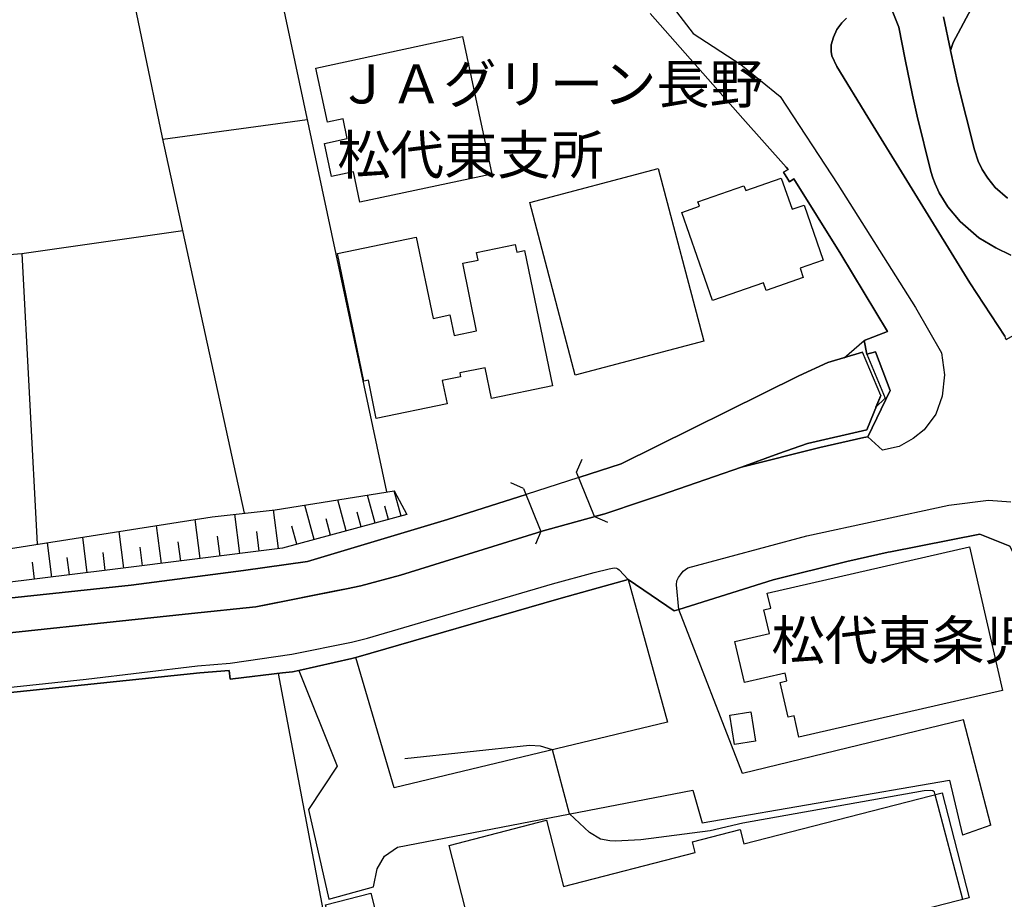
# Model space of a CAD drawing. Extents: x -10 to 410, y -24 to 273.
# Drawn here: x 322 to 375, y 14 to 62 of the extents above; entities that cross this region are included whole.
import ezdxf

# ---------------------------------------------------------------- set-up
doc = ezdxf.new("R2010")
doc.units = 0
for name, color, linetype in [('01_CYUKI_PNT', 2, 'Continuous'), ('05_DM_LINE', 7, 'Continuous'), ('06_HOUSE_POLY', 160, 'Continuous'), ('07_HODO_POLY', 1, 'Continuous'), ('08_ROAD_LINE', 3, 'Continuous'), ('09_ROAD_POLY', 5, 'Continuous'), ('13_KASEN_POLY', 253, 'Continuous')]:
    doc.layers.add(name, color=color, linetype=linetype)
doc.styles.add('STD', font='txt')

msp = doc.modelspace()

# ---------------------------------------------------------------- linework, layer by layer
at = {"layer": '05_DM_LINE', "color": 253}
for p, q in [((329.363186, 55.329612), (337.118096, 56.394146)), ((321.782943, 49.189073), (330.438401, 50.419317)), ((351.603345, 37.444743), (351.898245, 38.134106)), ((352.568316, 35.050401), (351.603345, 37.444743)), ((348.753906, 36.563832), (348.063509, 36.858732)), ((348.753906, 36.563832), (349.688216, 34.249417)), ((340.773343, 34.694868), (340.363032, 36.208298)), ((342.168951, 35.073828), (341.803771, 36.425339)), ((337.492923, 33.813957), (336.993039, 35.669485)), ((339.218571, 34.27491), (338.763474, 35.954395)), ((341.493023, 34.890205), (341.29872, 35.608851)), ((333.493167, 33.063959), (333.228583, 35.175114)), ((335.583995, 33.32372), (335.318378, 35.403868)), ((338.378657, 34.05029), (338.138534, 34.934991)), ((340.013699, 34.489884), (339.798725, 35.288458)), ((352.568316, 35.050401), (353.258713, 34.753434)), ((329.28326, 32.528936), (329.028323, 34.569811)), ((331.374089, 32.794553), (331.108472, 34.899851)), ((336.563436, 33.560053), (336.303676, 34.53846)), ((325.29384, 32.028708), (325.058539, 33.94487)), ((327.258577, 32.275033), (327.008808, 34.253551)), ((332.438279, 32.929256), (332.303575, 33.993791)), ((334.543921, 33.194873), (334.408184, 34.24356)), ((349.688216, 34.249417), (349.398484, 33.560053)), ((323.393525, 31.794442), (323.164081, 33.644113)), ((328.263512, 32.399745), (328.138455, 33.403646)), ((330.323334, 32.659505), (330.188287, 33.694756)), ((324.338859, 31.909508), (324.218625, 32.854842)), ((326.268457, 32.149976), (326.148223, 33.124593)), ((322.468517, 31.679031), (322.353451, 32.589225)), ((340.70134, -0.352778), (335.573315, 26.614741)), ((351.218528, 19.069637), (350.30351, 22.515077)), ((372.358322, 14.464233), (370.873831, 20.099032)), ((373.86314, 18.464334), (372.348676, 17.925176)), ((338.283228, 14.48387), (340.688249, 15.149807))]:
    msp.add_line(p, q, dxfattribs=at)
for points in [[(333.808393, 72.999506), (335.703885, 63.034568), (341.383813, 36.374352)], [(333.753961, 35.234025), (329.343549, 55.429175), (327.308531, 65.265267), (313.268389, 63.929259), (312.468783, 57.128296), (309.044013, 49.903931), (314.718774, 48.64027), (321.782943, 49.189073), (322.613211, 33.560053)], [(367.193435, 43.778895), (368.183556, 41.41935), (367.688496, 40.925323), (367.948256, 41.559909), (366.963647, 43.884315), (365.983173, 43.589415), (367.058388, 44.518902), (367.193435, 43.778895)], [(351.723579, 37.149843), (353.999064, 37.87848), (363.548869, 42.614798), (365.108464, 43.329655), (366.963647, 43.884315)], [(367.948256, 41.559909), (367.193435, 39.708515), (364.013612, 38.974021), (362.468831, 38.434863), (360.458963, 37.708293), (356.108152, 36.204508), (355.138702, 35.878258), (353.12401, 35.204397), (352.568316, 35.050401)], [(280.683643, 26.58339), (294.058537, 27.878402), (314.158257, 29.929267), (327.658209, 31.364838), (333.69815, 32.153765), (337.133599, 32.640213), (344.658032, 34.890205), (348.883786, 36.239648)], [(281.643446, 28.105089), (281.543883, 29.605084), (297.54394, 30.778828), (307.868202, 31.503331), (317.733233, 32.788696), (332.018321, 35.038688), (335.408295, 35.413515), (341.79378, 36.438775), (342.468674, 35.153754)], [(342.468674, 35.153754), (335.793802, 33.35507), (326.518571, 32.179259), (313.043769, 30.514933), (298.833784, 29.079706), (287.808445, 28.264941), (281.643446, 28.105089)], [(349.688216, 34.249417), (349.468764, 34.179137), (342.138634, 31.903651), (339.998885, 31.329698), (339.228562, 31.169501), (334.353407, 30.189027), (330.907967, 29.829704), (317.073153, 28.364849), (317.083832, 28.249438), (308.593739, 27.284467), (297.338612, 25.903673), (289.653293, 25.1051), (281.568343, 24.284478)], [(354.368034, 31.663528), (356.488146, 23.999569), (341.803771, 20.474202), (339.728445, 27.464301)], [(373.86314, 18.464334), (372.403109, 24.118769), (360.528209, 21.233846), (357.088626, 30.060181)], [(336.664033, 26.778727), (336.329169, 26.704658), (333.123853, 26.329487), (332.983293, 26.313984), (332.928516, 26.769081), (331.348595, 26.649881), (320.673622, 25.528847)], [(336.664033, 26.778727), (338.733157, 21.62452), (337.193199, 19.294257), (338.283228, 14.48387)], [(350.30351, 22.515077), (349.6641, 22.714204), (349.063276, 22.733841), (342.368077, 22.034486)], [(340.688249, 15.149807), (340.878762, 16.104788), (341.278394, 16.794496), (341.978437, 17.284733), (357.843791, 20.345011), (358.343674, 18.5794), (371.648288, 20.884169), (372.348676, 17.925176)], [(370.873831, 20.099032), (370.838691, 20.229945), (370.758765, 20.309871), (370.643354, 20.329508), (370.278174, 20.300225), (360.538889, 18.560107), (358.783268, 18.159787), (355.058431, 17.66955), (353.688317, 17.598926), (353.393416, 17.608917), (352.883542, 17.698834), (352.288919, 18.05988), (351.218528, 19.069637)]]:
    msp.add_lwpolyline(points, dxfattribs=at)
at = {"layer": '06_HOUSE_POLY', "color": 255}
for points in [[(339.955132, 51.942738), (339.605455, 53.58157), (338.434467, 53.331456), (338.054473, 55.107058), (339.275415, 55.366819), (339.049761, 56.433076), (338.205024, 56.251519), (337.580084, 59.161591), (345.464874, 60.853133), (347.049618, 53.46237), (339.955132, 51.942738)], [(351.530309, 42.657517), (349.08498, 51.936882), (355.989985, 53.751413), (358.435314, 44.477905), (351.530309, 42.657517)], [(358.900401, 46.661751), (357.254679, 51.392212), (358.210004, 51.728109), (358.12491, 51.966165), (360.599523, 52.831573), (360.690473, 52.571813), (362.605257, 53.23775), (363.185411, 51.577558), (363.825165, 51.796322), (364.860417, 48.831472), (363.610192, 48.398079), (363.785202, 47.901986), (361.794971, 47.206421), (361.650277, 47.622588), (358.900401, 46.661751)], [(340.829842, 40.327599), (340.410229, 42.382254), (340.160116, 42.327477), (338.74487, 49.196653), (342.985438, 50.067917), (343.884608, 45.702637), (344.794803, 45.892117), (345.025279, 44.782796), (346.230374, 45.026709), (345.480377, 48.667486), (346.304443, 48.837329), (346.224517, 49.24764), (348.299843, 49.671387), (348.384592, 49.257286), (348.804549, 49.347203), (350.299721, 42.071851), (347.020334, 41.39799), (346.679614, 43.052325), (345.33017, 42.772928), (345.370133, 42.567944), (344.379669, 42.362617), (344.639429, 41.112736), (340.829842, 40.327599)], [(363.549902, 23.186871), (363.290142, 24.331676), (362.974571, 24.261051), (362.549791, 26.136217), (362.900157, 26.216143), (362.804728, 26.632311), (360.620193, 26.132427), (360.115142, 28.341423), (361.964814, 28.766892), (361.674737, 30.036754), (362.035094, 30.11668), (361.84458, 30.936957), (372.724536, 33.427072), (374.494971, 25.692833), (363.549902, 23.186871)], [(360.084825, 22.792407), (359.829888, 24.366816), (360.964703, 24.552162), (361.21964, 22.972241), (360.084825, 22.792407)], [(363.144415, 12.091252), (361.285097, 11.667505), (351.030081, 9.272819), (350.985295, 9.257316), (348.999886, 8.751576), (340.044705, 6.661437), (338.110284, 14.177257), (340.534942, 14.796341), (341.039993, 12.831603), (345.610257, 14.01327), (344.745193, 17.372583), (349.990007, 18.722027), (350.905024, 15.171512), (357.97436, 16.991555), (357.825187, 17.56792), (360.389716, 18.228), (360.589876, 17.452509), (371.254858, 20.196872), (372.709722, 14.552083), (363.144415, 12.091252)]]:
    msp.add_lwpolyline(points, close=True, dxfattribs=at)
at = {"layer": '07_HODO_POLY', "color": 253}
for points in [[(352.123899, 68.515025), (357.873763, 61.009196), (360.428646, 59.345215), (362.548758, 57.63438), (362.548758, 57.63438), (365.64831, 52.899786), (369.818254, 46.288647), (371.213862, 43.845041), (371.378882, 42.663373), (371.253825, 41.524769), (370.914138, 40.554286), (370.282997, 39.714372), (369.693197, 39.249628), (368.933553, 38.823815), (368.048853, 38.614697), (367.258892, 39.339201), (368.453996, 41.82966), (367.664035, 43.909465), (367.193435, 43.778895), (367.058388, 44.518902), (368.308613, 44.993636), (365.798861, 49.16358), (363.283252, 53.204677), (363.043818, 53.050336), (362.728592, 53.554009), (362.973538, 53.70456), (362.863295, 53.82376), (360.538889, 56.454435), (355.558659, 62.083377)], [(374.883577, 33.454633), (373.27334, 34.099211), (368.473633, 33.153876), (368.343753, 33.128383), (366.124078, 32.628499), (362.16394, 31.640101), (357.088626, 30.060181), (356.97356, 31.378274), (356.988373, 31.595315), (357.073123, 31.768948), (357.193357, 31.925355), (357.33874, 32.114836), (357.58403, 32.288468), (363.968826, 34.01894), (371.613148, 35.659494), (373.73326, 35.925111), (374.943178, 35.848975)], [(317.488287, 25.483716), (325.249053, 26.310194), (331.218715, 27.024707), (332.988116, 27.169401), (336.288862, 27.644135), (339.499002, 28.294569), (340.368199, 28.518845), (350.308333, 31.425127), (352.539033, 32.044556), (353.34863, 32.233691), (353.532943, 32.275033), (353.633539, 32.284679), (353.73827, 32.275033), (353.818197, 32.243682), (353.898467, 32.188905), (354.368034, 31.663528), (352.75883, 31.214288), (350.643541, 30.618631), (339.728445, 27.464301), (339.528285, 27.419515), (336.664033, 26.778727), (336.664033, 26.778727), (336.329169, 26.704658), (335.788978, 26.640234), (333.123853, 26.329487), (332.983293, 26.313984), (332.928516, 26.769081), (331.348595, 26.649881), (320.673622, 25.528847)]]:
    msp.add_lwpolyline(points, dxfattribs=at)
at = {"layer": '08_ROAD_LINE', "color": 253}
for points in [[(377.903204, 66.759405), (375.148161, 65.028933), (374.148394, 64.374365), (373.943411, 64.184885), (373.858317, 64.079465), (373.789071, 63.993682), (372.81342, 62.348994), (371.838802, 60.534806), (371.693419, 60.108993)], [(334.999018, 30.319941), (338.658054, 31.054091), (339.228562, 31.169501), (339.998885, 31.329698), (342.138634, 31.903651), (349.468764, 34.179137), (349.688216, 34.249417), (353.12401, 35.204397), (355.138702, 35.878258), (356.108152, 36.204508), (360.458963, 37.708293), (364.668869, 38.759391), (367.043918, 39.294415), (367.258892, 39.339201), (368.453996, 41.82966), (367.664035, 43.909465), (367.193435, 43.778895), (367.058388, 44.518902), (368.308613, 44.993636), (365.798861, 49.16358), (363.283252, 53.204677), (363.043818, 53.050336), (362.728592, 53.554009), (362.973538, 53.70456), (362.863295, 53.82376), (360.538889, 56.454435), (355.558659, 62.083377)], [(374.933531, 49.105013), (374.143571, 49.48983), (373.228554, 50.024854), (372.213628, 50.903697), (371.563539, 51.704682), (371.098451, 52.448823), (370.873831, 52.929069), (370.758765, 53.249463), (370.643354, 53.604997), (369.914027, 56.573636), (369.658057, 57.70845), (369.268416, 59.618755), (368.913916, 61.349227), (368.608336, 62.163647)], [(366.10823, 61.84911), (365.858461, 61.595207), (365.593533, 61.230027), (365.403364, 60.82385), (365.29381, 60.413539), (365.288987, 60.044569), (365.313447, 59.823739)], [(365.313447, 59.823739), (365.583887, 59.249441), (367.258892, 56.524715), (372.733149, 47.618454)], [(371.693419, 60.108993), (372.098562, 58.309964), (372.983263, 54.769095), (373.193414, 54.159657), (373.408043, 53.70835), (373.703977, 53.23396), (374.103608, 52.739589), (374.768511, 52.163569)], [(372.733149, 47.618454), (374.617961, 44.753513), (374.638631, 44.640169), (374.688241, 44.559899), (375.713845, 45.143842), (379.073158, 41.913376), (379.143438, 41.979867), (379.218541, 41.93508), (379.523432, 42.30405), (380.598646, 41.284646), (381.52331, 41.364572), (381.603581, 40.544295), (385.733217, 40.819903)], [(380.742996, 28.458556), (380.063279, 29.50931), (378.248747, 32.313962), (377.492893, 31.663528), (376.253692, 30.800187), (374.883577, 33.454633), (373.27334, 34.099211), (368.473633, 33.153876), (368.343753, 33.128383), (366.124078, 32.628499), (362.16394, 31.640101), (357.088626, 30.060181)], [(354.368034, 31.663528), (352.75883, 31.214288), (350.643541, 30.618631), (339.728445, 27.464301)], [(357.088626, 30.060181), (356.848503, 29.9837), (354.368034, 31.663528)], [(281.568343, 24.284478), (282.44822, 24.378529), (289.653293, 25.1051), (297.338612, 25.903673), (308.593739, 27.284467), (317.083832, 28.249438), (317.073153, 28.364849), (330.907967, 29.829704), (334.353407, 30.189027), (334.999018, 30.319941)], [(339.728445, 27.464301), (339.528285, 27.419515), (336.664033, 26.778727)], [(335.788978, 26.640234), (333.123853, 26.329487), (332.983293, 26.313984), (332.928516, 26.769081), (331.348595, 26.649881), (320.673622, 25.528847), (317.624023, 25.149886), (317.648484, 24.983832), (311.013574, 24.323752), (309.75887, 24.268975), (309.283103, 23.708458), (309.108436, 23.688821), (304.318376, 23.278855), (290.123893, 21.458466), (290.032943, 21.444686)], [(336.664033, 26.778727), (336.329169, 26.704658), (335.788978, 26.640234)]]:
    msp.add_lwpolyline(points, dxfattribs=at)
at = {"layer": '09_ROAD_POLY', "color": 7}
for points in [[(355.558659, 62.083377), (360.538889, 56.454435), (362.863295, 53.82376), (362.973538, 53.70456), (362.728592, 53.554009), (363.043818, 53.050336), (363.283252, 53.204677), (365.798861, 49.16358), (368.308613, 44.993636), (367.058388, 44.518902), (367.193435, 43.778895), (367.664035, 43.909465), (368.453996, 41.82966), (367.258892, 39.339201), (367.043918, 39.294415), (364.668869, 38.759391), (360.458963, 37.708293), (356.108152, 36.204508), (355.138702, 35.878258), (353.12401, 35.204397), (349.688216, 34.249417), (349.468764, 34.179137), (342.138634, 31.903651), (339.998885, 31.329698), (339.228562, 31.169501), (338.658054, 31.054091), (334.999018, 30.319941), (334.353407, 30.189027), (330.907967, 29.829704), (317.073153, 28.364849)], [(368.608336, 62.163647), (368.913916, 61.349227), (369.268416, 59.618755), (369.658057, 57.70845), (369.914027, 56.573636), (370.643354, 53.604997), (370.758765, 53.249463), (370.873831, 52.929069), (371.098451, 52.448823), (371.563539, 51.704682), (372.213628, 50.903697), (373.228554, 50.024854), (374.143571, 49.48983), (374.933531, 49.105013)], [(371.324105, 61.909744), (371.695142, 60.112782), (371.838802, 60.534806), (372.81342, 62.348994)], [(374.617961, 44.753513), (372.733149, 47.618454), (367.258892, 56.524715), (365.583887, 59.249441), (365.313447, 59.823739), (365.288987, 60.044569), (365.29381, 60.413539), (365.403364, 60.82385), (365.593533, 61.230027), (365.858461, 61.595207), (366.10823, 61.84911)], [(374.768511, 52.163569), (374.103608, 52.739589), (373.703977, 53.23396), (373.408043, 53.70835), (373.193414, 54.159657), (372.983263, 54.769095), (372.098562, 58.309964), (371.693419, 60.108993), (371.695142, 60.112782), (371.324105, 61.909744)], [(320.673622, 25.528847), (331.348595, 26.649881), (332.928516, 26.769081), (332.983293, 26.313984), (333.123853, 26.329487), (335.788978, 26.640234), (336.329169, 26.704658), (336.664033, 26.778727), (339.528285, 27.419515), (339.728445, 27.464301), (350.643541, 30.618631), (352.75883, 31.214288), (354.368034, 31.663528), (356.848503, 29.9837), (357.088626, 30.060181), (362.16394, 31.640101), (366.124078, 32.628499), (368.343753, 33.128383), (368.473633, 33.153876), (373.27334, 34.099211), (374.883577, 33.454633)]]:
    msp.add_lwpolyline(points, dxfattribs=at)
at = {"layer": '13_KASEN_POLY', "color": 7}
msp.add_lwpolyline([(317.073153, 28.364849), (330.907967, 29.829704), (334.353407, 30.189027), (339.228562, 31.169501), (339.998885, 31.329698), (342.138634, 31.903651), (349.468764, 34.179137), (349.688216, 34.249417), (352.568316, 35.050401), (353.12401, 35.204397), (355.138702, 35.878258), (356.108152, 36.204508), (360.458963, 37.708293), (362.468831, 38.434863), (364.013612, 38.974021), (367.193435, 39.708515), (367.948256, 41.559909), (366.963647, 43.884315), (365.108464, 43.329655), (363.548869, 42.614798), (353.999064, 37.87848), (351.723579, 37.149843), (348.883786, 36.239648), (344.658032, 34.890205), (337.133599, 32.640213), (333.69815, 32.153765), (327.658209, 31.364838), (314.158257, 29.929267)], dxfattribs=at)

# ---------------------------------------------------------------- texts
at = {"layer": '01_CYUKI_PNT', "color": 7, "char_height": 2.099868, "attachment_point": 1, "style": 'STD'}
for s, insert in [('\\fMS Gothic|b0|i0|c128;\\H2.0999;\\C7;ＪＡグリーン長野', (338.701807, 59.355288)), ('\\fMS Gothic|b0|i0|c128;\\H2.0999;\\C7;松代東支所', (338.744526, 55.548457)), ('\\fMS Gothic|b0|i0|c128;\\H2.0999;\\C7;松代東条児童センター', (362.074712, 29.450136))]:
    msp.add_mtext(s, dxfattribs=dict(at, insert=insert))

doc.saveas('drawing.dxf')
